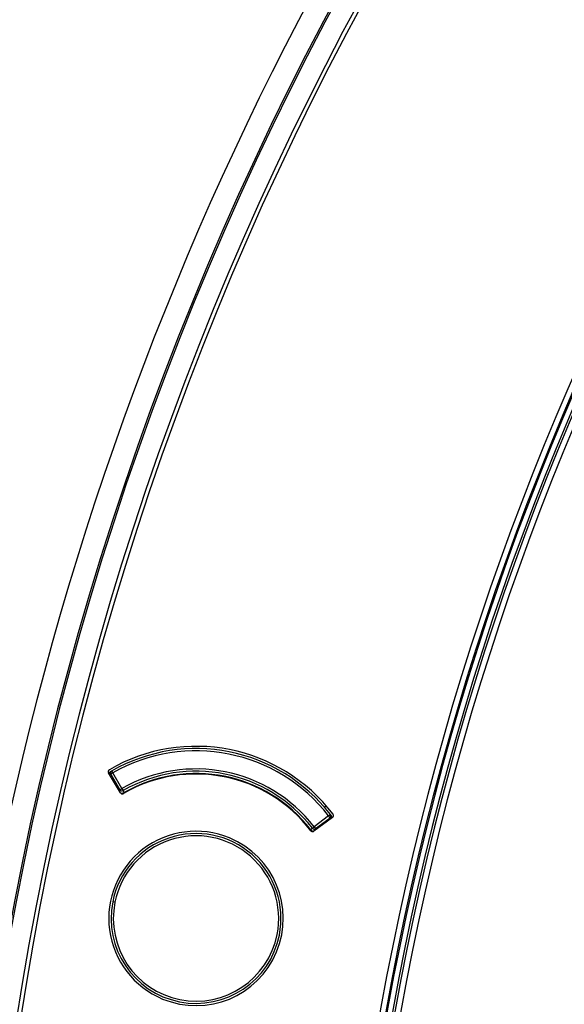
# Model space of a CAD drawing. Units: millimetres. Extents: x 69 to 1126, y 56 to 792.
# Drawn here: x 161 to 180, y 641 to 676 of the extents above; entities that cross this region are included whole.
import ezdxf

# ---------------------------------------------------------------- set-up
doc = ezdxf.new("R2010")
doc.units = ezdxf.units.MM

msp = doc.modelspace()

# ---------------------------------------------------------------- linework, layer by layer
at = {"color": 7, "linetype": 'Continuous', "lineweight": 25}
for p, q in [((164.4313, 648.471), (164.0111, 649.1733)), ((164.042, 649.1605), (164.0397, 649.1488)), ((164.0901, 649.127), (164.0708, 649.1156)), ((164.0719, 649.1059), (164.0708, 649.1156)), ((164.0946, 649.1193), (164.0719, 649.1059)), ((164.159, 649.1677), (164.0901, 649.127)), ((164.0901, 649.127), (164.4155, 648.5758)), ((164.1192, 649.2371), (164.159, 649.1677)), ((164.4844, 648.6165), (164.159, 649.1677)), ((164.3809, 648.5554), (164.4155, 648.5758)), ((164.4155, 648.5758), (164.4844, 648.6165)), ((164.4844, 648.6165), (164.524, 648.547)), ((164.5637, 648.4775), (164.524, 648.547)), ((171.6574, 647.9322), (171.6809, 648.0272)), ((171.783, 647.6512), (171.2714, 647.2665)), ((171.783, 647.6512), (171.8462, 647.7001)), ((171.831, 647.5872), (171.783, 647.6512)), ((171.8601, 647.6818), (171.8532, 647.6894)), ((171.9218, 647.5998), (171.2647, 647.1118)), ((171.3195, 647.2025), (171.831, 647.5872)), ((171.8397, 647.5608), (171.8239, 647.5819)), ((171.8445, 647.5693), (171.831, 647.5872)), ((171.8445, 647.5693), (171.8397, 647.5608)), ((171.886, 647.5881), (171.8883, 647.5998)), ((171.145, 647.1684), (171.2082, 647.2174)), ((171.2082, 647.2174), (171.2714, 647.2665)), ((171.2714, 647.2665), (171.3195, 647.2025)), ((171.3436, 647.1704), (171.3195, 647.2025)), ((164.2359, 644.5994), (164.1574, 644.615))]:
    msp.add_line(p, q, dxfattribs=at)
for centre, radius, start, end in [((271.063, 623.3502), 112.3876, 0, 180), ((271.063, 623.3502), 112.3261, 0, 180), ((271.063, 623.3502), 111.6072, 0, 180), ((271.063, 623.3502), 111.4689, 0, 180), ((271.063, 623.3502), 113.2, 101.875661, 168.124339), ((271.063, 623.3502), 98.9965, 95.042758, 174.957242), ((271.063, 623.3502), 98.7966, 95.042758, 174.957242), ((271.063, 623.3502), 98.7532, 95.071175, 174.928828), ((271.063, 623.3502), 98.5616, 95.065719, 174.934281), ((271.063, 623.3502), 98.4815, 95.033753, 174.966247), ((271.063, 623.3502), 98.2816, 95.033753, 174.966247), ((167.0998, 644.0298), 6.08, 37.27787, 120.22213), ((167.0998, 644.0298), 6, 37.71398, 119.78602), ((167.0998, 644.0298), 5.92, 37.71398, 119.78602), ((164.159, 649.1677), 0.08, 119.78602, 210.56031), ((167.0998, 644.0298), 6, 119.78602, 120.13233), ((167.0998, 644.0298), 5.28, 37.80784, 119.69216), ((167.0998, 644.0298), 5.2, 37.80784, 119.69216), ((167.0998, 644.0298), 5.1018, 37.38468, 120.11532), ((167.0998, 644.0298), 5.12, 37.80784, 119.69216), ((164.4844, 648.6165), 0.08, 210.56031, 299.69216), ((164.4844, 648.6165), 0.16, 251.84607, 299.69216), ((171.783, 647.6512), 0.08, 306.93969, 37.71398), ((167.0998, 644.0298), 6, 37.43074, 37.71398), ((167.0998, 644.0298), 3.08, 67.5, 247.5), ((167.0998, 644.0298), 3, 348.75, 168.75), ((167.0998, 644.0298), 2.92, 348.75, 168.75), ((171.2714, 647.2665), 0.16, 217.80784, 265.22445), ((171.2714, 647.2665), 0.08, 217.80784, 306.93969), ((167.0998, 644.0298), 3.08, 247.5, 67.5), ((167.0998, 644.0298), 3, 168.75, 348.75), ((167.0998, 644.0298), 2.92, 168.75, 348.75)]:
    msp.add_arc(centre, radius, start, end, dxfattribs=at)
for points, knots in [([(164.0394, 649.2834), (164.0317, 649.2789), (164.0246, 649.273), (164.0188, 649.2662), (164.013, 649.2594), (164.0083, 649.2515), (164.0051, 649.2431), (164.0018, 649.2348), (164, 649.2258), (163.9998, 649.2168), (163.9995, 649.2079), (164.0007, 649.1988), (164.0034, 649.1903), (164.0053, 649.1844), (164.0079, 649.1786), (164.0111, 649.1733)], [0, 0, 0, 0, 0.00003355863, 0.00003355863, 0.00003355863, 0.00006712106, 0.00006712106, 0.00006712106, 0.00010063077, 0.00010063077, 0.00010063077, 0.00013411642, 0.00013411642, 0.00013411642, 0.00015719985, 0.00015719985, 0.00015719985, 0.00015719985]), ([(164.0397, 649.1488), (164.0395, 649.1452), (164.0391, 649.1379), (164.0454, 649.1264), (164.0561, 649.1153), (164.0667, 649.1091), (164.0719, 649.1059)], [0, 0, 0, 0, 0.250097, 0.5000262, 0.7500108, 1, 1, 1, 1]), ([(164.042, 649.1605), (164.0418, 649.1567), (164.0413, 649.149), (164.047, 649.1371), (164.0564, 649.1255), (164.066, 649.1189), (164.0708, 649.1156)], [0, 0, 0, 0, 0.2498745, 0.5, 0.7501255, 1, 1, 1, 1]), ([(164.0427, 649.1639), (164.0426, 649.1633), (164.0423, 649.1621), (164.0421, 649.161), (164.042, 649.1605)], [0, 0, 0, 0, 0.5608375, 1, 1, 1, 1]), ([(164.0427, 649.1639), (164.0425, 649.1608), (164.0421, 649.1547), (164.047, 649.1463), (164.0546, 649.139), (164.0619, 649.1353), (164.0655, 649.1334)], [0, 0, 0, 0, 0.2747467, 0.5271425, 0.7663314, 1, 1, 1, 1]), ([(164.077, 649.212), (164.0728, 649.2092), (164.0643, 649.2035), (164.0543, 649.1919), (164.0466, 649.1787), (164.044, 649.1688), (164.0427, 649.1639)], [0, 0, 0, 0, 0.2499954, 0.4999885, 0.7499579, 1, 1, 1, 1]), ([(164.0804, 649.2144), (164.0752, 649.2104), (164.0647, 649.2024), (164.057, 649.1819), (164.0564, 649.1578), (164.0625, 649.1416), (164.0655, 649.1334)], [0, 0, 0, 0, 0.2499593, 0.4999076, 0.7496523, 1, 1, 1, 1]), ([(164.0996, 649.2257), (164.0938, 649.2222), (164.0823, 649.2153), (164.071, 649.2051), (164.0655, 649.2001)], [0, 0, 0, 0, 0.5078853, 1, 1, 1, 1]), ([(164.0655, 649.1334), (164.0686, 649.142), (164.0734, 649.1552), (164.0768, 649.1732), (164.0785, 649.1767), (164.0788, 649.1769), (164.079, 649.1764), (164.079, 649.1745), (164.0789, 649.17), (164.079, 649.1658), (164.0791, 649.1633)], [0, 0, 0, 0, 0.4690055, 0.7288077, 0.7551354, 0.7782686, 0.8007918, 0.8254383, 0.895216, 1, 1, 1, 1]), ([(164.0708, 649.1156), (164.0698, 649.1187), (164.0678, 649.1246), (164.0662, 649.1306), (164.0655, 649.1334)], [0, 0, 0, 0, 0.5277543, 1, 1, 1, 1]), ([(164.0804, 649.2144), (164.0794, 649.2137), (164.0776, 649.2126), (164.0772, 649.2122), (164.077, 649.212)], [0, 0, 0, 0, 0.5555911, 1, 1, 1, 1]), ([(164.1087, 649.2299), (164.1046, 649.2281), (164.0974, 649.2249), (164.0856, 649.2176), (164.0804, 649.2144)], [0, 0, 0, 0, 0.5632445, 1, 1, 1, 1]), ([(164.4313, 648.471), (164.4359, 648.4634), (164.4419, 648.4564), (164.4488, 648.4506), (164.4557, 648.4449), (164.4636, 648.4403), (164.472, 648.4372), (164.4804, 648.4341), (164.4894, 648.4323), (164.4984, 648.4322), (164.5073, 648.432), (164.5164, 648.4334), (164.5249, 648.4362), (164.5301, 648.4379), (164.5352, 648.4402), (164.54, 648.443)], [0, 0, 0, 0, 0.00003355623, 0.00003355623, 0.00003355623, 0.00006711609, 0.00006711609, 0.00006711609, 0.00010062559, 0.00010062559, 0.00010062559, 0.00013411384, 0.00013411384, 0.00013411384, 0.00015465977, 0.00015465977, 0.00015465977, 0.00015465977]), ([(171.8551, 647.6165), (171.8561, 647.6188), (171.8579, 647.6227), (171.8594, 647.6269), (171.8602, 647.6286), (171.8605, 647.629), (171.8608, 647.6287), (171.861, 647.6249), (171.8572, 647.6069), (171.8566, 647.5928), (171.8562, 647.5838)], [0, 0, 0, 0, 0.1048793, 0.1746212, 0.1992869, 0.2218163, 0.2449384, 0.2712386, 0.530949, 1, 1, 1, 1]), ([(171.8562, 647.5838), (171.8621, 647.5901), (171.8738, 647.6028), (171.8826, 647.6252), (171.8834, 647.6472), (171.8767, 647.6585), (171.8734, 647.6642)], [0, 0, 0, 0, 0.2499593, 0.4999076, 0.7496523, 1, 1, 1, 1]), ([(171.8818, 647.6454), (171.8786, 647.6522), (171.872, 647.6659), (171.864, 647.6767), (171.8599, 647.6821)], [0, 0, 0, 0, 0.492171, 1, 1, 1, 1]), ([(171.8734, 647.6642), (171.8687, 647.6708), (171.8637, 647.6779), (171.8603, 647.6816), (171.8601, 647.6818)], [0, 0, 0, 0, 0.9314113, 1, 1, 1, 1]), ([(171.8756, 647.6608), (171.8755, 647.6611), (171.8752, 647.6617), (171.8739, 647.6635), (171.8734, 647.6642)], [0, 0, 0, 0, 0.5636471, 1, 1, 1, 1]), ([(171.889, 647.6032), (171.8896, 647.6082), (171.891, 647.6183), (171.8889, 647.6335), (171.8841, 647.6481), (171.8784, 647.6565), (171.8756, 647.6608)], [0, 0, 0, 0, 0.2500421, 0.5000115, 0.7500046, 1, 1, 1, 1]), ([(171.9218, 647.5998), (171.9289, 647.6051), (171.9353, 647.6118), (171.9403, 647.6192), (171.9453, 647.6266), (171.9491, 647.635), (171.9514, 647.6436), (171.9537, 647.6523), (171.9545, 647.6614), (171.9538, 647.6703), (171.9531, 647.6792), (171.9508, 647.6881), (171.9472, 647.6963), (171.9447, 647.702), (171.9415, 647.7074), (171.9377, 647.7123)], [0, 0, 0, 0, 0.00003355863, 0.00003355863, 0.00003355863, 0.00006712106, 0.00006712106, 0.00006712106, 0.00010063076, 0.00010063076, 0.00010063076, 0.00013411642, 0.00013411642, 0.00013411642, 0.00015719985, 0.00015719985, 0.00015719985, 0.00015719985]), ([(171.8397, 647.5608), (171.8458, 647.5617), (171.858, 647.5634), (171.8721, 647.5696), (171.8823, 647.5778), (171.8847, 647.5847), (171.886, 647.5881)], [0, 0, 0, 0, 0.250097, 0.5000262, 0.7500108, 1, 1, 1, 1]), ([(171.8883, 647.5998), (171.8871, 647.5962), (171.8846, 647.5889), (171.8749, 647.5799), (171.8617, 647.5729), (171.8502, 647.5705), (171.8445, 647.5693)], [0, 0, 0, 0, 0.2499909, 0.4999778, 0.7499179, 1, 1, 1, 1]), ([(171.8562, 647.5838), (171.854, 647.5808), (171.8502, 647.5759), (171.8461, 647.5712), (171.8445, 647.5693)], [0, 0, 0, 0, 0.5920885, 1, 1, 1, 1]), ([(171.8562, 647.5838), (171.8602, 647.5841), (171.8685, 647.5847), (171.8782, 647.5886), (171.8859, 647.5945), (171.8879, 647.6002), (171.889, 647.6032)], [0, 0, 0, 0, 0.2336686, 0.4728575, 0.7252533, 1, 1, 1, 1]), ([(171.8883, 647.5998), (171.8884, 647.6004), (171.8886, 647.6016), (171.8889, 647.6027), (171.889, 647.6032)], [0, 0, 0, 0, 0.5591567, 1, 1, 1, 1]), ([(171.1536, 647.1274), (171.159, 647.1203), (171.1658, 647.114), (171.1733, 647.1091), (171.1807, 647.1042), (171.1892, 647.1005), (171.1979, 647.0984), (171.2065, 647.0962), (171.2157, 647.0955), (171.2246, 647.0964), (171.2335, 647.0972), (171.2423, 647.0996), (171.2505, 647.1033), (171.2555, 647.1057), (171.2603, 647.1085), (171.2647, 647.1118)], [0, 0, 0, 0, 0.00003355623, 0.00003355623, 0.00003355623, 0.00006711609, 0.00006711609, 0.00006711609, 0.00010062559, 0.00010062559, 0.00010062559, 0.00013411384, 0.00013411384, 0.00013411384, 0.00015465977, 0.00015465977, 0.00015465977, 0.00015465977])]:
    msp.add_open_spline(points, degree=3, knots=knots, dxfattribs=at)

doc.saveas('drawing.dxf')
